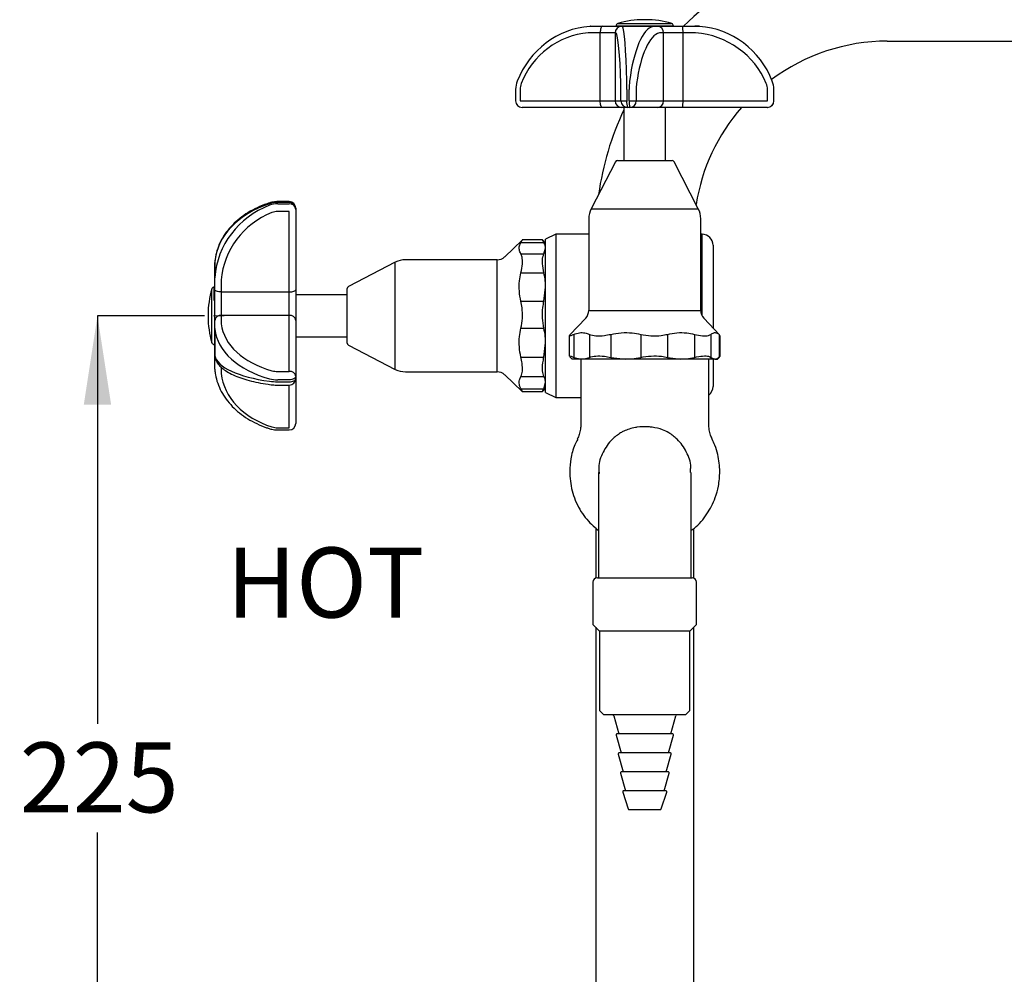
# Model space of a CAD drawing. Units: millimetres. Extents: x 26 to 252, y 13 to 186.
# Drawn here: x 26 to 82, y 67 to 121 of the extents above; entities that cross this region are included whole.
import ezdxf

# ---------------------------------------------------------------- set-up
doc = ezdxf.new("R2010")
doc.units = ezdxf.units.MM
doc.linetypes.add('CENTERX2', pattern=[20.32, 12.7, -2.54, 2.54, -2.54])
doc.layers.add('ANNOTATIONS', color=7, linetype='Continuous')
doc.layers.add('DIMENSIONS', color=7, linetype='Continuous')
doc.styles.add('SLDTEXTSTYLE0', font='TXT', dxfattribs={"width": 0.7})
doc.dimstyles.new('SLDDIMSTYLE1', dxfattribs={"dimtxt": 5.037667, "dimasz": 2.350911, "dimexe": 0, "dimexo": 0.0625, "dimgap": 1.259417, "dimtad": 0, "dimtih": 1, "dimtoh": 1, "dimdec": 0, "dimlfac": 4, "dimrnd": 1e-09, "dimzin": 12, "dimdsep": 46, "dimtxsty": 'SLDTEXTSTYLE0', "dimsah": 1, "dimcen": 0.09, "dimadec": 0, "dimazin": 3, "dimtfac": 1, "dimtdec": 0, "dimtofl": 0, "dimtmove": 0, "dimatfit": 3, "dimfxl": 0, "dimfrac": 2, "dimtolj": 1, "dimtzin": 12, "dimarcsym": 0})

# ---------------------------------------------------------------- blocks, each defined once
blk = doc.blocks.new('_D_1')
at = {"layer": 'DIMENSIONS', "color": 7}
for p, q in [((36.766, 104.59), (30.69, 104.59)), ((30.69, 104.59), (30.69, 81.448)), ((30.69, 48.24), (30.69, 75.289)), ((54.937, 48.24), (30.69, 48.24))]:
    blk.add_line(p, q, dxfattribs=at)
for points in [[(30.69, 104.59), (29.915, 99.553), (31.465, 99.553)], [(30.69, 48.24), (31.465, 53.278), (29.915, 53.278)]]:
    blk.add_solid(points, dxfattribs=at)
at = {"layer": 'DIMENSIONS', "color": 7, "insert": (26.28, 80.405), "char_height": 3.9687, "attachment_point": 1, "style": 'SLDTEXTSTYLE0'}
blk.add_mtext('225', dxfattribs=at)

msp = doc.modelspace()

# ---------------------------------------------------------------- linework, layer by layer
at = {"color": 8, "linetype": 'Continuous', "lineweight": 25}
for p, q in [((60.199, 121.161), (63.249, 121.161)), ((60.099, 121.027), (63.349, 121.027)), ((58.689, 110.66), (64.126, 110.66)), ((64.126, 110.66), (64.76, 110.66)), ((64.974, 104.592), (64.974, 109.215)), ((53.35, 101.415), (53.35, 107.765)), ((47.579, 101.555), (47.579, 107.626)), ((37.178, 103.066), (37.178, 106.115)), ((37.313, 105.465), (37.313, 106.215)), ((58.549, 104.889), (64.899, 104.889)), ((37.712, 101.674), (37.712, 101.32)), ((41.562, 98.245), (41.562, 100.659)), ((59.115, 95.74), (59.099, 95.495))]:
    msp.add_line(p, q, dxfattribs=at)
at = {"color": 7, "linetype": 'Continuous', "lineweight": 25}
for p, q in [((61.775, 121.378), (61.674, 121.378)), ((59.201, 120.628), (58.532, 120.628)), ((58.653, 121.003), (59.322, 121.003)), ((60.044, 120.628), (59.201, 120.628)), ((59.201, 116.778), (59.201, 120.628)), ((59.322, 121.003), (60.418, 121.003)), ((60.044, 120.628), (60.044, 116.778)), ((60.092, 120.628), (60.044, 120.628)), ((60.099, 121.027), (60.099, 121.003)), ((60.418, 121.003), (60.467, 121.003)), ((62.202, 121.002), (60.464, 121.002)), ((60.467, 121.003), (62.209, 121.003)), ((62.209, 121.003), (62.437, 121.003)), ((62.437, 121.003), (63.863, 121.003)), ((62.792, 120.628), (62.564, 120.628)), ((62.792, 116.778), (62.792, 120.628)), ((63.888, 120.628), (62.792, 120.628)), ((63.349, 121.003), (63.349, 121.027)), ((63.863, 121.003), (64.567, 121.003)), ((63.888, 120.628), (63.888, 116.778)), ((64.593, 120.628), (63.888, 120.628)), ((64.567, 121.003), (64.795, 121.003)), ((64.831, 121.002), (64.604, 121.002)), ((75.474, 120.16), (85.474, 120.16)), ((54.399, 117.427), (54.399, 116.778)), ((54.653, 117.427), (54.653, 116.778)), ((60.375, 116.778), (60.375, 117.427)), ((60.701, 117.427), (60.701, 116.778)), ((60.836, 116.778), (60.836, 117.427)), ((61.239, 117.427), (61.239, 116.778)), ((68.682, 116.778), (68.682, 117.427)), ((69.046, 117.427), (69.028, 117.427)), ((69.046, 116.778), (69.046, 117.427)), ((69.049, 116.778), (69.049, 117.427)), ((54.653, 116.778), (59.201, 116.778)), ((59.201, 116.778), (60.044, 116.778)), ((60.044, 116.778), (60.375, 116.778)), ((60.375, 116.778), (60.701, 116.778)), ((60.836, 116.778), (61.239, 116.778)), ((61.239, 116.778), (62.792, 116.778)), ((62.792, 116.778), (63.888, 116.778)), ((63.888, 116.778), (68.682, 116.778)), ((69.028, 116.778), (69.046, 116.778)), ((59.322, 116.403), (54.774, 116.403)), ((60.418, 116.403), (59.322, 116.403)), ((60.749, 116.403), (60.418, 116.403)), ((60.541, 116.403), (60.541, 113.39)), ((60.884, 116.403), (60.749, 116.403)), ((62.437, 116.403), (60.884, 116.403)), ((63.863, 116.403), (62.437, 116.403)), ((62.907, 113.39), (62.907, 116.403)), ((68.656, 116.403), (63.863, 116.403)), ((68.674, 116.403), (68.656, 116.403)), ((60.175, 113.39), (62.95, 113.39)), ((62.95, 113.39), (63.273, 113.39)), ((60.064, 113.323), (58.689, 110.66)), ((64.76, 110.66), (63.384, 113.323)), ((41.562, 111.063), (40.913, 111.063)), ((41.562, 111.013), (40.913, 111.013)), ((40.913, 110.945), (41.562, 110.945)), ((41.937, 110.688), (41.937, 110.62)), ((41.937, 110.62), (41.937, 106.065)), ((41.562, 110.501), (40.913, 110.501)), ((41.562, 105.946), (41.562, 110.501)), ((58.549, 110.087), (58.549, 104.889)), ((64.899, 104.889), (64.899, 110.087)), ((54.775, 108.878), (53.78, 107.937)), ((55.934, 108.89), (54.777, 108.89)), ((56.099, 108.715), (55.924, 108.891)), ((56.689, 109.215), (56.099, 108.94)), ((56.099, 100.24), (56.099, 108.94)), ((58.549, 109.215), (56.689, 109.215)), ((56.689, 109.215), (56.689, 99.965)), ((64.974, 109.215), (64.899, 109.215)), ((54.701, 108.748), (56.006, 108.748)), ((56.006, 108.097), (56.099, 108.423)), ((65.599, 108.59), (65.599, 103.901)), ((53.35, 107.765), (48.153, 107.765)), ((54.701, 108.097), (56.006, 108.097)), ((37.337, 106.735), (37.337, 107.613)), ((37.338, 107.643), (37.338, 106.768)), ((47.579, 107.626), (44.917, 106.25)), ((37.337, 106.065), (37.337, 106.735)), ((54.701, 107.03), (56.006, 107.03)), ((37.337, 106.215), (37.313, 106.215)), ((37.712, 106.615), (37.712, 105.946)), ((44.849, 103.042), (44.849, 106.139)), ((56.006, 105.413), (56.099, 106.222)), ((37.337, 104.328), (37.337, 106.065)), ((37.712, 105.946), (41.562, 105.946)), ((37.712, 105.946), (37.712, 104.61)), ((41.562, 104.61), (41.562, 105.946)), ((41.937, 106.065), (41.937, 104.328)), ((44.849, 105.774), (41.937, 105.774)), ((54.701, 105.413), (56.006, 105.413)), ((36.961, 104.641), (36.961, 104.54)), ((37.712, 104.61), (37.712, 104.143)), ((41.562, 104.61), (37.712, 104.61)), ((41.562, 101.434), (41.562, 104.61)), ((58.378, 104.46), (57.48, 103.511)), ((65.968, 103.511), (65.07, 104.46)), ((37.337, 103.862), (37.337, 104.328)), ((37.337, 102.34), (37.337, 103.862)), ((41.937, 104.328), (41.937, 101.152)), ((54.701, 103.883), (56.006, 103.883)), ((37.338, 103.842), (37.338, 102.323)), ((41.937, 103.407), (44.849, 103.407)), ((57.443, 103.466), (57.443, 102.302)), ((57.707, 103.539), (57.707, 102.233)), ((58.582, 103.539), (58.582, 102.233)), ((59.794, 103.539), (59.794, 102.233)), ((61.492, 103.539), (61.492, 102.233)), ((63.011, 103.539), (63.011, 102.233)), ((64.538, 103.539), (64.538, 102.233)), ((65.474, 103.539), (65.474, 102.233)), ((65.936, 103.539), (65.963, 103.506)), ((65.936, 103.539), (65.936, 102.233)), ((66.005, 102.302), (66.005, 103.466)), ((37.313, 102.965), (37.337, 102.965)), ((44.917, 102.93), (47.579, 101.555)), ((56.006, 102.247), (56.099, 103.065)), ((37.337, 102.098), (37.337, 102.34)), ((54.701, 102.247), (56.006, 102.247)), ((57.481, 102.259), (57.599, 102.14)), ((57.707, 102.233), (58.145, 102.14)), ((59.794, 102.233), (60.643, 102.14)), ((63.011, 102.233), (63.774, 102.14)), ((65.474, 102.233), (65.705, 102.14)), ((65.849, 102.14), (65.967, 102.259)), ((65.936, 102.233), (65.997, 102.302)), ((37.337, 101.568), (37.337, 102.098)), ((58.145, 102.14), (57.599, 102.14)), ((58.099, 102.14), (58.099, 98.482)), ((60.643, 102.14), (58.145, 102.14)), ((63.774, 102.14), (60.643, 102.14)), ((65.705, 102.14), (63.774, 102.14)), ((65.349, 98.466), (65.349, 102.14)), ((65.599, 102.14), (65.599, 100.59)), ((65.705, 102.14), (65.849, 102.14)), ((40.913, 101.434), (41.562, 101.434)), ((41.937, 101.152), (41.937, 101.034)), ((48.153, 101.415), (53.35, 101.415)), ((53.78, 101.244), (54.775, 100.303)), ((54.701, 101.15), (56.006, 101.15)), ((41.562, 100.965), (40.913, 100.965)), ((40.913, 100.847), (41.562, 100.847)), ((40.913, 100.659), (41.562, 100.659)), ((41.937, 101.034), (41.937, 98.493)), ((56.006, 100.454), (56.099, 100.802)), ((54.701, 100.454), (56.006, 100.454)), ((54.777, 100.291), (55.934, 100.291)), ((55.924, 100.29), (56.099, 100.465)), ((56.099, 100.24), (56.689, 99.965)), ((56.689, 99.965), (58.099, 99.965)), ((40.913, 98.245), (41.562, 98.245)), ((40.913, 98.118), (41.562, 98.118)), ((59.099, 95.698), (59.099, 95.25)), ((59.125, 95.829), (59.135, 95.657)), ((64.315, 95.699), (64.326, 95.923)), ((64.349, 95.25), (64.349, 95.699)), ((58.945, 92.567), (58.945, 89.723)), ((64.503, 89.723), (64.503, 92.531)), ((58.787, 89.49), (58.787, 88.59)), ((59.037, 89.74), (63.974, 89.74)), ((59.099, 89.865), (59.099, 89.74)), ((63.974, 89.74), (64.412, 89.74)), ((64.349, 89.74), (64.349, 89.865)), ((64.662, 88.59), (64.662, 89.49)), ((58.787, 88.59), (58.787, 87.09)), ((64.662, 87.09), (64.662, 88.59)), ((58.787, 87.09), (59.162, 86.715)), ((58.945, 86.932), (58.945, 51.815)), ((59.162, 86.715), (59.162, 82.215)), ((60.323, 86.715), (59.162, 86.715)), ((64.287, 86.715), (60.323, 86.715)), ((64.287, 86.715), (64.662, 87.09)), ((64.287, 82.215), (64.287, 86.715)), ((64.503, 51.815), (64.503, 86.932)), ((59.162, 82.215), (59.412, 81.965)), ((64.037, 81.965), (64.287, 82.215)), ((60.46, 81.965), (59.412, 81.965)), ((59.967, 81.911), (60.253, 80.89)), ((64.037, 81.965), (60.46, 81.965)), ((63.195, 80.89), (63.481, 81.911)), ((60.099, 80.811), (60.377, 79.815)), ((60.868, 80.89), (60.159, 80.89)), ((63.289, 80.89), (60.868, 80.89)), ((63.071, 79.815), (63.349, 80.811)), ((60.224, 79.736), (60.502, 78.74)), ((60.937, 79.815), (60.284, 79.815)), ((63.164, 79.815), (60.937, 79.815)), ((62.946, 78.74), (63.224, 79.736)), ((61.005, 78.74), (60.409, 78.74)), ((63.039, 78.74), (61.005, 78.74)), ((60.349, 78.661), (60.627, 77.665)), ((62.821, 77.665), (63.1, 78.661)), ((61.073, 77.665), (60.533, 77.665)), ((62.915, 77.665), (61.073, 77.665)), ((60.474, 77.583), (60.787, 76.633)), ((62.662, 76.633), (62.974, 77.583)), ((61.244, 76.59), (60.846, 76.59)), ((62.602, 76.59), (61.244, 76.59))]:
    msp.add_line(p, q, dxfattribs=at)
at = {"color": 7, "linetype": 'CENTERX2', "lineweight": 18, "ltscale": 2.5}
msp.add_line((37.266, 104.59), (37.882, 104.59), dxfattribs=at)
at = {"color": 7, "linetype": 'Continuous', "lineweight": 25, "flags": 128}
for points in [[(59.322, 121.003), (59.298, 120.996), (59.275, 120.974), (59.254, 120.94), (59.236, 120.893), (59.221, 120.836), (59.21, 120.771), (59.203, 120.701), (59.201, 120.628)], [(59.322, 116.403), (59.298, 116.41), (59.275, 116.431), (59.254, 116.466), (59.236, 116.513), (59.221, 116.57), (59.21, 116.634), (59.203, 116.705), (59.201, 116.778)], [(37.712, 105.946), (37.638, 105.948), (37.568, 105.955), (37.503, 105.966), (37.446, 105.981), (37.4, 105.999), (37.365, 106.02), (37.344, 106.042), (37.337, 106.065)], [(41.562, 105.946), (41.635, 105.948), (41.705, 105.955), (41.77, 105.966), (41.827, 105.981), (41.873, 105.999), (41.908, 106.02), (41.929, 106.042), (41.937, 106.065)], [(37.346, 102.253), (37.346, 102.254), (37.338, 102.323)], [(41.937, 101.152), (41.929, 101.116), (41.908, 101.081), (41.873, 101.048), (41.827, 101.02), (41.77, 100.997), (41.705, 100.979), (41.635, 100.969), (41.562, 100.965)], [(41.562, 100.847), (41.635, 100.851), (41.705, 100.861), (41.77, 100.879), (41.827, 100.902), (41.873, 100.93), (41.908, 100.963), (41.929, 100.998), (41.937, 101.034)]]:
    msp.add_lwpolyline(points, dxfattribs=at)
at = {"color": 7, "linetype": 'Continuous', "lineweight": 25}
for centre, radius, start, end in [((75.474, 109.188), 16.528, 90, 134.3675), ((60.24, 121.027), 0.141, 106.7194, 180), ((61.674, 116.253), 5.125, 90, 106.7194), ((61.775, 116.253), 5.125, 73.2806, 90), ((63.208, 121.027), 0.141, 0, 73.2806), ((60.418, 120.628), 0.375, 90.0685, 180.0683), ((62.427, 120.638), 0.365, 358.4653, 88.3783), ((62.511, 120.721), 1.381, 356.1255, 11.7715), ((75.474, 109.188), 10.973, 90, 126.68), ((54.774, 116.778), 0.375, 180, 270), ((60.418, 116.777), 0.375, 179.9317, 269.9315), ((60.75, 116.777), 0.375, 179.9317, 269.9315), ((61.461, 116.686), 0.765, 173.0841, 201.6826), ((61.596, 116.686), 0.765, 173.0841, 201.6826), ((60.874, 116.768), 0.365, 271.6217, 1.5347), ((62.427, 116.768), 0.365, 271.6217, 1.5347), ((62.511, 116.685), 1.381, 348.2285, 3.8745), ((68.674, 116.778), 0.375, 270, 0), ((68.672, 116.776), 0.373, 270.2436, 0.2415), ((75.474, 109.188), 16.527, 154.6263, 172.0817), ((75.474, 109.188), 10.973, 138.8865, 171.0246), ((60.175, 113.265), 0.125, 90, 152.6761), ((63.273, 113.265), 0.125, 27.3239, 90), ((41.562, 110.688), 0.375, 0, 90), ((41.585, 110.661), 0.353, 4.3929, 93.8045), ((41.585, 110.593), 0.353, 4.3929, 93.8045), ((59.799, 110.087), 1.25, 152.6761, 180), ((63.649, 110.087), 1.25, 0, 27.3239), ((64.974, 108.59), 0.625, 0, 90), ((48.153, 106.515), 1.25, 90, 117.3239), ((53.35, 108.39), 0.625, 270, 313.4314), ((42.086, 104.641), 5.125, 163.2806, 180), ((37.313, 106.075), 0.141, 90, 163.2806), ((44.974, 106.139), 0.125, 117.3239, 180), ((42.086, 104.54), 5.125, 180, 196.7194), ((37.671, 104.274), 0.338, 83.0493, 170.7194), ((41.603, 104.274), 0.338, 9.2806, 96.9507), ((57.924, 104.889), 0.625, 316.5686, 0), ((65.524, 104.889), 0.625, 180, 223.4314), ((37.313, 103.106), 0.141, 196.7194, 270), ((44.974, 103.041), 0.125, 180, 242.6761), ((41.603, 101.098), 0.338, 9.2806, 96.9507), ((48.153, 102.665), 1.25, 242.6761, 270), ((53.35, 100.79), 0.625, 46.5686, 90), ((41.562, 101.034), 0.375, 270, 0), ((64.974, 100.59), 0.625, 306.8699, 360), ((41.562, 98.493), 0.375, 270, 0), ((59.037, 89.49), 0.25, 90, 180), ((64.412, 89.49), 0.25, 0, 90), ((59.895, 81.89), 0.075, 15.6182, 90), ((63.553, 81.89), 0.075, 90, 164.3818), ((60.159, 80.828), 0.0625, 90, 195.6182), ((63.289, 80.828), 0.0625, 344.3818, 90), ((60.284, 79.753), 0.0625, 90, 195.6182), ((63.164, 79.753), 0.0625, 344.3818, 90), ((60.409, 78.678), 0.0625, 90, 195.6182), ((63.039, 78.678), 0.0625, 344.3818, 90), ((60.533, 77.603), 0.0625, 90, 198.2085), ((62.915, 77.603), 0.0625, 341.7915, 90), ((60.846, 76.653), 0.0625, 198.2085, 270), ((62.602, 76.653), 0.0625, 270, 341.7915)]:
    msp.add_arc(centre, radius, start, end, dxfattribs=at)
for centre, major_axis, ratio, start_param, end_param in [((58.973, 116.015), (0, 5), 0.967393, 0.07367, 1.184846), ((58.852, 116.015), (0, 4.625), 0.965433, 0.07367, 1.184846), ((58.532, 120.503), (0, 0.125), 0.965433, 0, 0.07367), ((58.653, 120.503), (0, 0.5), 0.985035, 0, 0.07367), ((60.092, 120.503), (0, 0.125), 0.070413, 6.209516, 6.283185), ((60.069, 116.015), (0, 4.625), 0.070413, 5.09834, 6.209516), ((60.467, 120.503), (0, 0.5), 0.079583, 0, 0.07367), ((60.443, 116.015), (0, 5), 0.055414, 5.09834, 6.209516), ((62.318, 116.015), (0, 5), 0.314576, 0.07367, 1.184846), ((62.673, 116.015), (0, 4.625), 0.329576, 0.07367, 1.184846), ((62.209, 120.503), (0, 0.5), 0.17958, 0, 0.07367), ((62.564, 120.503), (0, 0.125), 0.329576, 0, 0.07367), ((64.567, 120.503), (0, 0.5), 0.998103, 6.209516, 6.283185), ((64.593, 120.503), (0.127, 0), 0.982603, 1.497127, 1.570796), ((64.256, 116.015), (4.707, 0), 0.982603, 0.385951, 1.497127), ((64.795, 120.503), (0, 0.5), 0.985035, 6.209516, 6.283185), ((64.475, 116.015), (0, 5), 0.967393, 5.09834, 6.209516), ((55.619, 117.427), (0, 1.25), 0.973274, 1.184846, 1.570796), ((60.688, 117.427), (0, 1.25), 0.010415, 4.712389, 5.09834), ((61.173, 117.427), (0, 1.25), 0.269577, 1.184846, 1.570796), ((67.829, 117.427), (0, 1.25), 0.973274, 4.712389, 5.09834), ((55.498, 117.427), (0, 0.875), 0.965433, 1.184846, 1.570796), ((60.314, 117.427), (0, 0.875), 0.070413, 4.712389, 5.09834), ((61.528, 117.427), (0, 0.875), 0.329576, 1.184846, 1.570796), ((67.792, 117.427), (0.89, 0), 0.982603, 0, 0.385951), ((42.324, 107.359), (5, 0), 0.773061, 1.956747, 3.067923), ((42.324, 106.414), (5, 0), 0.959473, 1.956747, 3.067923), ((40.913, 110.018), (1.25, 0), 0.795733, 1.570796, 1.956747), ((40.913, 109.774), (1.25, 0), 0.936801, 1.570796, 1.956747), ((42.324, 106.295), (4.625, 0), 0.96703, 1.956747, 3.067923), ((40.913, 109.655), (0.875, 0), 0.96703, 1.570796, 1.956747), ((37.837, 107.613), (0.5, 0), 0.841076, 3.067923, 3.141593), ((37.837, 106.735), (0.5, 0), 0.891458, 3.067923, 3.141593), ((37.837, 106.615), (0.125, 0), 0.96703, 3.067923, 3.141593), ((37.837, 103.862), (0.5, 0), 0.543261, 3.141593, 3.215262), ((37.837, 104.143), (0.125, 0), 0.674303, 3.141593, 3.215262), ((42.324, 104.366), (4.625, 0), 0.674303, 3.215262, 4.326438), ((42.324, 104.085), (5, 0), 0.661199, 3.215262, 4.326438), ((37.837, 102.34), (0.5, 0), 0.455901, 3.141593, 3.215262), ((42.324, 102.447), (5, 0), 0.337964, 3.215262, 4.326438), ((37.837, 101.568), (0.5, 0), 0.841076, 3.141593, 3.215262), ((37.837, 101.32), (0.125, 0), 0.765504, 3.141593, 3.215262), ((42.324, 101.574), (4.625, 0), 0.765504, 3.215262, 4.326438), ((40.913, 102.024), (0.875, 0), 0.674303, 4.326438, 4.712389), ((40.913, 101.742), (1.25, 0), 0.621886, 4.326438, 4.712389), ((40.913, 101.319), (1.25, 0), 0.377276, 4.326438, 4.712389), ((40.913, 98.914), (0.875, 0), 0.765504, 4.326438, 4.712389)]:
    msp.add_ellipse(centre, major_axis=major_axis, ratio=ratio, start_param=start_param, end_param=end_param, dxfattribs=at)
for points, knots in [([(40.472, 110.997), (40.369, 110.963), (40.073, 110.866), (39.61, 110.661), (39.101, 110.37), (38.643, 110.028), (38.243, 109.643), (37.907, 109.22), (37.642, 108.767), (37.454, 108.291), (37.368, 107.916), (37.344, 107.703), (37.339, 107.656)], [0, 0, 0, 0, 0.060243, 0.173045, 0.286258, 0.399821, 0.513647, 0.627564, 0.741294, 0.854619, 0.967414, 1, 1, 1, 1]), ([(40.913, 111.063), (40.875, 111.062), (40.738, 111.059), (40.589, 111.033), (40.484, 111.001), (40.472, 110.997)], [0, 0, 0, 0, 0.249456, 0.916419, 1, 1, 1, 1]), ([(54.701, 108.748), (54.741, 108.817), (54.791, 108.901), (54.78, 108.879), (54.778, 108.874)], [0, 0, 0, 0, 0.813991, 1, 1, 1, 1]), ([(56.006, 108.748), (55.967, 108.818), (55.92, 108.902), (55.931, 108.879), (55.933, 108.875)], [0, 0, 0, 0, 0.823747, 1, 1, 1, 1]), ([(54.701, 108.097), (54.664, 108.174), (54.591, 108.328), (54.601, 108.548), (54.67, 108.687), (54.701, 108.748)], [0, 0, 0, 0, 0.3533454, 0.7154768, 1, 1, 1, 1]), ([(56.099, 108.423), (56.096, 108.468), (56.089, 108.577), (56.037, 108.685), (56.006, 108.748)], [0, 0, 0, 0, 0.413089, 1, 1, 1, 1]), ([(54.701, 107.03), (54.734, 107.203), (54.802, 107.55), (54.785, 107.907), (54.725, 108.043), (54.701, 108.097)], [0, 0, 0, 0, 0.376402, 0.753204, 1, 1, 1, 1]), ([(56.006, 107.03), (55.974, 107.205), (55.909, 107.556), (55.927, 107.91), (55.984, 108.046), (56.006, 108.097)], [0, 0, 0, 0, 0.380901, 0.762164, 1, 1, 1, 1]), ([(54.701, 105.413), (54.664, 105.602), (54.591, 105.985), (54.601, 106.533), (54.67, 106.878), (54.701, 107.03)], [0, 0, 0, 0, 0.3533454, 0.7154768, 1, 1, 1, 1]), ([(56.099, 106.222), (56.096, 106.334), (56.089, 106.605), (56.037, 106.873), (56.006, 107.03)], [0, 0, 0, 0, 0.413089, 1, 1, 1, 1]), ([(54.701, 103.883), (54.734, 104.071), (54.802, 104.447), (54.785, 104.99), (54.725, 105.293), (54.701, 105.413)], [0, 0, 0, 0, 0.3764023, 0.7532043, 1, 1, 1, 1]), ([(56.006, 103.883), (55.974, 104.073), (55.909, 104.454), (55.927, 104.997), (55.984, 105.298), (56.006, 105.413)], [0, 0, 0, 0, 0.380901, 0.762164, 1, 1, 1, 1]), ([(54.701, 102.247), (54.664, 102.438), (54.591, 102.826), (54.601, 103.379), (54.67, 103.729), (54.701, 103.883)], [0, 0, 0, 0, 0.353345, 0.715477, 1, 1, 1, 1]), ([(56.099, 103.065), (56.096, 103.178), (56.089, 103.453), (56.037, 103.724), (56.006, 103.883)], [0, 0, 0, 0, 0.413089, 1, 1, 1, 1]), ([(57.485, 103.506), (57.466, 103.487), (57.414, 103.435), (57.508, 103.455), (57.651, 103.515), (57.707, 103.539)], [0, 0, 0, 0, 0.2669864, 0.7099018, 1, 1, 1, 1]), ([(57.707, 103.539), (57.81, 103.575), (58.017, 103.649), (58.313, 103.639), (58.5, 103.569), (58.582, 103.539)], [0, 0, 0, 0, 0.3533454, 0.7154768, 1, 1, 1, 1]), ([(58.582, 103.539), (58.694, 103.505), (58.918, 103.437), (59.367, 103.454), (59.672, 103.515), (59.794, 103.539)], [0, 0, 0, 0, 0.376402, 0.753204, 1, 1, 1, 1]), ([(59.794, 103.539), (59.992, 103.575), (60.395, 103.649), (60.97, 103.639), (61.333, 103.569), (61.492, 103.539)], [0, 0, 0, 0, 0.353345, 0.715477, 1, 1, 1, 1]), ([(61.492, 103.539), (61.686, 103.505), (62.072, 103.437), (62.608, 103.454), (62.896, 103.515), (63.011, 103.539)], [0, 0, 0, 0, 0.376402, 0.753204, 1, 1, 1, 1]), ([(63.011, 103.539), (63.189, 103.575), (63.551, 103.649), (64.068, 103.639), (64.395, 103.569), (64.538, 103.539)], [0, 0, 0, 0, 0.353345, 0.715477, 1, 1, 1, 1]), ([(64.538, 103.539), (64.7, 103.505), (65.023, 103.437), (65.331, 103.454), (65.434, 103.515), (65.474, 103.539)], [0, 0, 0, 0, 0.376402, 0.753204, 1, 1, 1, 1]), ([(65.474, 103.539), (65.528, 103.575), (65.637, 103.649), (65.794, 103.639), (65.892, 103.569), (65.936, 103.539)], [0, 0, 0, 0, 0.353345, 0.715477, 1, 1, 1, 1]), ([(37.346, 102.254), (37.363, 102.196), (37.405, 102.052), (37.536, 101.844), (37.743, 101.628), (38.024, 101.424), (38.381, 101.235), (38.805, 101.066), (39.281, 100.921), (39.799, 100.8), (40.226, 100.726), (40.476, 100.691), (40.534, 100.683)], [0, 0, 0, 0, 0.064918, 0.161041, 0.263962, 0.37767, 0.497817, 0.617519, 0.735116, 0.850928, 0.965424, 1, 1, 1, 1]), ([(54.701, 101.15), (54.734, 101.243), (54.802, 101.428), (54.785, 101.839), (54.725, 102.131), (54.701, 102.247)], [0, 0, 0, 0, 0.376402, 0.753204, 1, 1, 1, 1]), ([(56.006, 101.15), (55.974, 101.244), (55.909, 101.433), (55.927, 101.845), (55.984, 102.135), (56.006, 102.247)], [0, 0, 0, 0, 0.380901, 0.7621638, 1, 1, 1, 1]), ([(57.451, 102.302), (57.449, 102.305), (57.42, 102.335), (57.514, 102.31), (57.654, 102.255), (57.707, 102.233)], [0, 0, 0, 0, 0.064292, 0.640533, 1, 1, 1, 1]), ([(58.145, 102.14), (58.205, 102.143), (58.352, 102.15), (58.497, 102.202), (58.582, 102.233)], [0, 0, 0, 0, 0.413089, 1, 1, 1, 1]), ([(58.582, 102.233), (58.696, 102.266), (58.923, 102.33), (59.373, 102.313), (59.677, 102.255), (59.794, 102.233)], [0, 0, 0, 0, 0.380901, 0.762164, 1, 1, 1, 1]), ([(60.643, 102.14), (60.761, 102.143), (61.046, 102.15), (61.327, 102.202), (61.492, 102.233)], [0, 0, 0, 0, 0.413089, 1, 1, 1, 1]), ([(61.492, 102.233), (61.688, 102.266), (62.08, 102.33), (62.614, 102.313), (62.901, 102.255), (63.011, 102.233)], [0, 0, 0, 0, 0.380901, 0.762164, 1, 1, 1, 1]), ([(63.774, 102.14), (63.88, 102.143), (64.137, 102.15), (64.39, 102.202), (64.538, 102.233)], [0, 0, 0, 0, 0.413089, 1, 1, 1, 1]), ([(64.538, 102.233), (64.702, 102.266), (65.029, 102.33), (65.334, 102.313), (65.435, 102.255), (65.474, 102.233)], [0, 0, 0, 0, 0.380901, 0.762164, 1, 1, 1, 1]), ([(65.705, 102.14), (65.737, 102.143), (65.814, 102.15), (65.891, 102.202), (65.936, 102.233)], [0, 0, 0, 0, 0.413089, 1, 1, 1, 1]), ([(37.339, 101.525), (37.35, 101.434), (37.381, 101.178), (37.495, 100.766), (37.7, 100.301), (37.979, 99.86), (38.326, 99.45), (38.735, 99.077), (39.202, 98.747), (39.717, 98.467), (40.149, 98.288), (40.407, 98.205), (40.472, 98.184)], [0, 0, 0, 0, 0.062672, 0.174503, 0.286427, 0.398635, 0.511174, 0.623963, 0.736849, 0.849632, 0.962221, 1, 1, 1, 1]), ([(54.701, 100.454), (54.664, 100.535), (54.591, 100.7), (54.601, 100.936), (54.67, 101.084), (54.701, 101.15)], [0, 0, 0, 0, 0.353345, 0.715477, 1, 1, 1, 1]), ([(56.099, 100.802), (56.096, 100.85), (56.089, 100.967), (56.037, 101.082), (56.006, 101.15)], [0, 0, 0, 0, 0.413089, 1, 1, 1, 1]), ([(40.534, 100.683), (40.565, 100.68), (40.687, 100.665), (40.816, 100.662), (40.913, 100.659)], [0, 0, 0, 0, 0.251782, 1, 1, 1, 1]), ([(54.778, 100.306), (54.779, 100.307), (54.781, 100.307), (54.726, 100.407), (54.701, 100.454)], [0, 0, 0, 0, 0.540917, 1, 1, 1, 1]), ([(55.933, 100.306), (55.932, 100.307), (55.93, 100.308), (55.983, 100.409), (56.006, 100.454)], [0, 0, 0, 0, 0.557596, 1, 1, 1, 1]), ([(58.095, 98.483), (58.094, 98.399), (58.093, 98.214), (58.034, 97.941), (57.966, 97.729), (57.911, 97.625), (57.899, 97.603)], [0, 0, 0, 0, 0.274343, 0.606753, 0.915366, 1, 1, 1, 1]), ([(63.091, 97.96), (62.974, 98.018), (62.693, 98.159), (62.284, 98.26), (61.789, 98.312), (61.46, 98.299), (60.98, 98.219), (60.658, 98.119), (60.414, 97.99), (60.357, 97.96)], [0, 0, 0, 0, 0.150466, 0.361977, 0.429907, 0.648949, 0.678426, 0.924648, 1, 1, 1, 1]), ([(65.549, 97.602), (65.517, 97.673), (65.439, 97.841), (65.366, 98.133), (65.355, 98.353), (65.35, 98.465)], [0, 0, 0, 0, 0.263811, 0.62494, 1, 1, 1, 1]), ([(40.472, 98.184), (40.508, 98.174), (40.638, 98.136), (40.788, 98.118), (40.901, 98.118), (40.913, 98.118)], [0, 0, 0, 0, 0.251553, 0.918643, 1, 1, 1, 1]), ([(57.925, 97.589), (57.866, 97.484), (57.673, 97.138), (57.529, 96.52), (57.458, 95.829), (57.504, 95.035), (57.745, 94.117), (58.286, 93.134), (58.836, 92.648), (59.099, 92.415)], [0, 0, 0, 0, 0.062826, 0.206221, 0.326278, 0.425403, 0.619247, 0.817801, 1, 1, 1, 1]), ([(64.349, 92.428), (64.413, 92.469), (64.778, 92.702), (65.154, 93.198), (65.518, 93.799), (65.747, 94.325), (65.928, 94.979), (66.008, 95.806), (65.909, 96.589), (65.731, 97.203), (65.594, 97.482), (65.537, 97.597)], [0, 0, 0, 0, 0.039503, 0.225953, 0.314839, 0.407153, 0.524299, 0.667916, 0.837968, 0.933082, 1, 1, 1, 1]), ([(59.099, 95.25), (59.099, 95.101), (59.099, 94.804), (59.099, 94.171), (59.099, 93.426), (59.099, 92.84), (59.099, 92.547)], [0, 0, 0, 0, 0.250051, 0.500166, 0.750092, 1, 1, 1, 1]), ([(64.349, 92.547), (64.349, 92.84), (64.349, 93.426), (64.349, 94.171), (64.349, 94.804), (64.349, 95.101), (64.349, 95.25)], [0, 0, 0, 0, 0.249908, 0.499834, 0.749949, 1, 1, 1, 1]), ([(59.099, 92.547), (59.099, 92.121), (59.099, 91.269), (59.099, 90.333), (59.099, 89.865)], [0, 0, 0, 0, 0.4999724, 1, 1, 1, 1]), ([(64.349, 89.865), (64.349, 90.333), (64.349, 91.269), (64.349, 92.121), (64.349, 92.547)], [0, 0, 0, 0, 0.500028, 1, 1, 1, 1])]:
    msp.add_open_spline(points, degree=3, knots=knots, dxfattribs=at)
at = {"color": 8, "linetype": 'Continuous', "lineweight": 25}
for points, knots in [([(60.357, 97.96), (60.189, 97.84), (59.777, 97.548), (59.331, 96.871), (59.091, 96.235), (59.12, 95.884), (59.125, 95.829)], [0, 0, 0, 0, 0.239916, 0.586471, 0.936409, 1, 1, 1, 1]), ([(64.326, 95.923), (64.328, 95.955), (64.348, 96.282), (64.106, 96.888), (63.664, 97.555), (63.256, 97.843), (63.091, 97.96)], [0, 0, 0, 0, 0.038467, 0.398276, 0.756056, 1, 1, 1, 1])]:
    msp.add_open_spline(points, degree=3, knots=knots, dxfattribs=at)

# ---------------------------------------------------------------- texts
at = {"layer": 'ANNOTATIONS', "color": 7, "insert": (38.016, 91.453), "char_height": 3.9687, "attachment_point": 1, "style": 'SLDTEXTSTYLE0'}
msp.add_mtext('HOT', dxfattribs=at)

# ---------------------------------------------------------------- dimensions: what is measured, and where the dimension line sits
at = {"layer": 'DIMENSIONS', "color": 7}
dim = msp.add_linear_dim(base=(30.69, 48.24), p1=(37.266, 104.59), p2=(55.437, 48.24), angle=90, dimstyle='SLDDIMSTYLE1', dxfattribs=at)
dim.commit()
dim.dimension.update_dxf_attribs({"geometry": '_D_1', "text_midpoint": (30.69, 78.369), "dimtype": 160})

doc.saveas('drawing.dxf')
